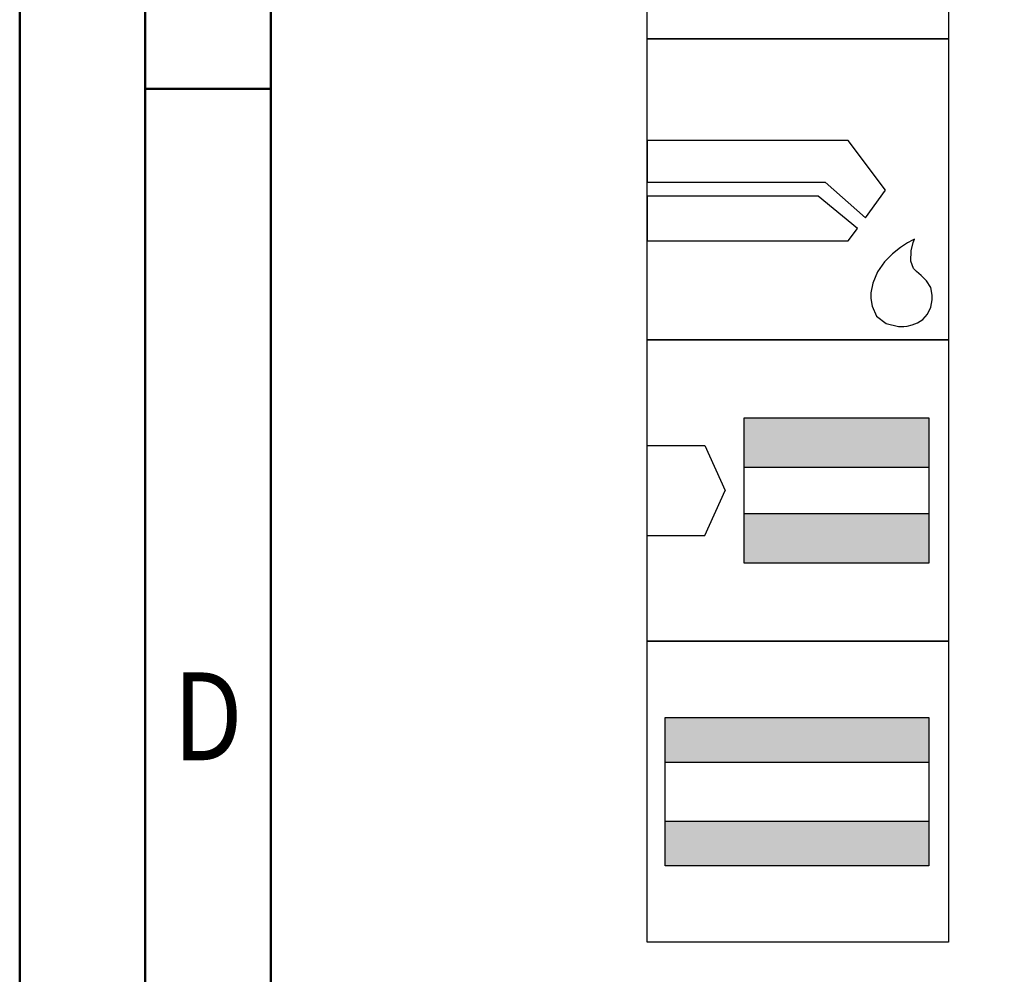
# Model space of a CAD drawing. Units: millimetres. Extents: x -142 to 452, y -196 to 225.
# Drawn here: x -142 to -103, y 30 to 68 of the extents above; entities that cross this region are included whole.
import ezdxf
from ezdxf.enums import TextEntityAlignment as Align

# ---------------------------------------------------------------- set-up
doc = ezdxf.new("R2010")
doc.units = ezdxf.units.MM
doc.layers.get('0').update_dxf_attribs({"linetype": 'CONTINUOUS'})
doc.layers.add('AM_0', color=7, linetype='CONTINUOUS')
doc.layers.add('AM_6', color=2, linetype='CONTINUOUS')
doc.layers.add('AM_BOR', color=7, linetype='CONTINUOUS', lineweight=50)
doc.styles.get("Standard").update_dxf_attribs({"font": 'ISOCP.SHX'})

# ---------------------------------------------------------------- blocks, each defined once
blk = doc.blocks.new('A2')
at = {"layer": 'AM_BOR', "color": 1}
blk.add_line((10, 260), (5, 260), dxfattribs=at)
for points in [[(0, 0), (594, 0), (594, 420), (0, 420)], [(10, 410), (10, 10), (584, 10), (584, 410)]]:
    blk.add_lwpolyline(points, close=True, dxfattribs=at)
at = {"layer": 'AM_BOR', "color": 7}
blk.add_lwpolyline([(5, 5), (589, 5), (589, 415), (5, 415)], close=True, dxfattribs=at)
at = {"layer": 'AM_BOR', "color": 2, "width": 0.84375}
blk.add_text('D', height=3.5, dxfattribs=at).set_placement((7.5, 235), align=Align.MIDDLE_CENTER)
blk = doc.blocks.new('MAPAL_FRAME-Model')
blk.add_blockref('A2', (0, 0))
blk = doc.blocks.new('*U30')
at = {"layer": 'AM_6'}
blk.add_lwpolyline([(0, -48), (12, -48), (12, -60), (0, -60)], close=True, dxfattribs=at)
at = {"layer": 'AM_6', "lineweight": 0}
for points in [[(2.588, -50.294), (2.591, -50.216), (2.602, -50.142), (2.621, -50.067), (2.649, -49.992), (2.682, -49.923), (2.721, -49.857), (2.765, -49.796), (2.817, -49.738), (2.876, -49.685), (2.936, -49.641), (3.003, -49.602), (3.072, -49.569), (3.147, -49.541), (3.221, -49.522), (3.296, -49.511), (3.374, -49.508)], [(3.374, -49.508), (3.988, -49.508)], [(5.036, -49.508), (5.036, -51.782)], [(6.785, -51.782), (6.785, -49.508)], [(7.833, -49.508), (9.582, -49.508)], [(8.707, -52.656), (8.707, -49.508)], [(2.588, -51.871), (2.588, -50.294)], [(3.374, -52.656), (3.296, -52.654), (3.221, -52.643), (3.147, -52.623), (3.072, -52.596), (3.003, -52.562), (2.936, -52.524), (2.876, -52.479), (2.817, -52.427), (2.765, -52.369), (2.721, -52.308), (2.682, -52.241), (2.649, -52.172), (2.621, -52.098), (2.602, -52.023), (2.591, -51.948), (2.588, -51.871)], [(6.785, -51.782), (6.782, -51.86), (6.771, -51.937), (6.754, -52.015), (6.729, -52.089), (6.699, -52.161), (6.66, -52.23), (6.619, -52.297), (6.569, -52.358), (6.513, -52.413), (6.455, -52.465), (6.392, -52.513), (6.325, -52.551), (6.253, -52.587), (6.182, -52.615), (6.104, -52.634), (6.027, -52.648), (5.949, -52.656), (5.872, -52.656), (5.794, -52.648), (5.717, -52.634), (5.639, -52.615), (5.567, -52.587), (5.495, -52.551), (5.429, -52.513), (5.365, -52.465), (5.307, -52.413), (5.252, -52.358), (5.202, -52.297), (5.161, -52.23), (5.122, -52.161), (5.092, -52.089), (5.067, -52.015), (5.05, -51.937), (5.039, -51.86), (5.036, -51.782)], [(3.988, -52.656), (3.374, -52.656)], [(1.982, -58.491), (1.982, -55.34), (3.03, -57.091), (4.079, -55.34), (4.079, -58.491)], [(5.13, -58.491), (6.179, -55.34), (7.227, -58.491)], [(8.276, -55.34), (10.027, -55.34)], [(9.153, -58.491), (9.153, -55.34)], [(6.923, -57.617), (5.435, -57.617)]]:
    blk.add_lwpolyline(points, dxfattribs=at)
blk = doc.blocks.new('*U32')
at = {"layer": 'AM_6'}
for p, q in [((8.012, -76.052), (0, -76.052)), ((0, -76.052), (0, -77.722)), ((9.501, -78.034), (8.012, -76.052)), ((0, -77.722), (7.097, -77.722)), ((7.097, -77.722), (8.694, -79.132)), ((8.694, -79.132), (9.501, -78.034)), ((6.813, -78.278), (0, -78.278)), ((0, -78.278), (0, -80.059)), ((8.38, -79.559), (6.813, -78.278)), ((8.012, -80.059), (8.38, -79.559)), ((10.57, -80.021), (10.374, -80.134)), ((10.645, -79.983), (10.57, -80.021)), ((10.596, -80.12), (10.645, -79.983)), ((10.645, -79.983), (10.645, -79.983)), ((10.645, -79.983), (10.645, -79.983)), ((0, -80.059), (8.012, -80.059)), ((10.096, -80.318), (9.779, -80.573)), ((10.374, -80.134), (10.096, -80.318)), ((10.518, -80.452), (10.596, -80.12)), ((9.779, -80.573), (9.46, -80.896)), ((10.511, -80.859), (10.518, -80.452)), ((9.46, -80.896), (9.183, -81.285)), ((10.61, -81.152), (10.511, -80.859)), ((10.674, -81.221), (10.61, -81.152)), ((9.183, -81.285), (8.987, -81.737)), ((10.73, -81.279), (10.674, -81.221)), ((10.912, -81.439), (10.73, -81.279)), ((11.133, -81.65), (10.912, -81.439)), ((8.987, -81.737), (8.912, -82.122)), ((11.295, -81.918), (11.133, -81.65)), ((11.359, -82.215), (11.295, -81.918)), ((8.912, -82.122), (8.912, -82.251)), ((8.912, -82.251), (8.912, -82.351)), ((8.912, -82.351), (8.959, -82.653)), ((11.359, -82.314), (11.359, -82.215)), ((11.359, -82.408), (11.359, -82.314)), ((8.959, -82.653), (9.143, -83.051)), ((11.174, -82.98), (11.308, -82.694)), ((11.308, -82.694), (11.359, -82.408)), ((9.143, -83.051), (9.528, -83.353)), ((10.985, -83.185), (11.174, -82.98)), ((9.528, -83.353), (10.016, -83.47)), ((10.016, -83.47), (10.179, -83.468)), ((10.179, -83.468), (10.229, -83.466)), ((10.179, -83.468), (10.179, -83.468)), ((10.229, -83.466), (10.363, -83.449)), ((10.363, -83.449), (10.552, -83.406)), ((10.552, -83.406), (10.769, -83.322)), ((10.769, -83.322), (10.985, -83.185))]:
    blk.add_line(p, q, dxfattribs=at)
blk.add_lwpolyline([(0, -72), (12, -72), (12, -84), (0, -84)], close=True, dxfattribs=at)
blk = doc.blocks.new('*U34')
at = {"layer": 'AM_6'}
for points in [[(11.218, -99.05), (0.718, -99.05), (0.718, -100.824), (11.218, -100.824)], [(11.218, -103.176), (0.718, -103.176), (0.718, -104.95), (11.218, -104.95)]]:
    blk.add_hatch(color=256, dxfattribs=at).paths.add_polyline_path(points)
for p, q in [((0.718, -100.824), (11.218, -100.824)), ((0.718, -103.176), (11.218, -103.176))]:
    blk.add_line(p, q, dxfattribs=at)
for points in [[(0, -96), (12, -96), (12, -108), (0, -108)], [(0.718, -99.05), (11.218, -99.05), (11.218, -104.95), (0.718, -104.95)]]:
    blk.add_lwpolyline(points, close=True, dxfattribs=at)
blk = doc.blocks.new('*U36')
at = {"layer": 'AM_6'}
for points in [[(11.218, -87.1), (3.868, -87.1), (3.868, -89.076), (11.218, -89.076)], [(11.218, -90.924), (3.868, -90.924), (3.868, -92.9), (11.218, -92.9)]]:
    blk.add_hatch(color=256, dxfattribs=at).paths.add_polyline_path(points)
for p, q in [((0, -88.202), (2.3, -88.202)), ((2.3, -88.202), (3.102, -90)), ((3.868, -89.076), (11.218, -89.076)), ((2.3, -91.798), (3.102, -90)), ((3.868, -90.924), (11.218, -90.924)), ((0, -91.798), (2.3, -91.798))]:
    blk.add_line(p, q, dxfattribs=at)
for points in [[(0, -84), (12, -84), (12, -96), (0, -96)], [(3.868, -87.1), (11.218, -87.1), (11.218, -92.9), (3.868, -92.9)]]:
    blk.add_lwpolyline(points, close=True, dxfattribs=at)
blk = doc.blocks.new('PICTO_INFO_STD_DRILL_PUBLIC')
at = {"layer": 'AM_0'}
for name in ['*U36', '*U34']:
    blk.add_blockref(name, (0, 36), dxfattribs=at)
at = {"layer": 'AM_6'}
for name, p in [('*U30', (0, 24)), ('*U32', (0, 36))]:
    blk.add_blockref(name, p, dxfattribs=at)
for tag, p in [('TYPE_CUTTINGNUMBER', (15, -6)), ('FLUTES', (15, -18)), ('COATING', (15, -30)), ('COOLANT', (15, -42)), ('ENTRYSITUATION', (15, -54)), ('EXITSITUATION', (15, -66))]:
    blk.add_attdef(tag, text='', height=3.5, dxfattribs=at).set_placement(p, align=Align.MIDDLE_LEFT)

msp = doc.modelspace()

# ---------------------------------------------------------------- block references
at = {"layer": 'AM_0'}
for name, p in [('MAPAL_FRAME-Model', (-142, -195)), ('PICTO_INFO_STD_DRILL_PUBLIC', (-117, 103))]:
    msp.add_blockref(name, p, dxfattribs=at)

doc.saveas('drawing.dxf')
